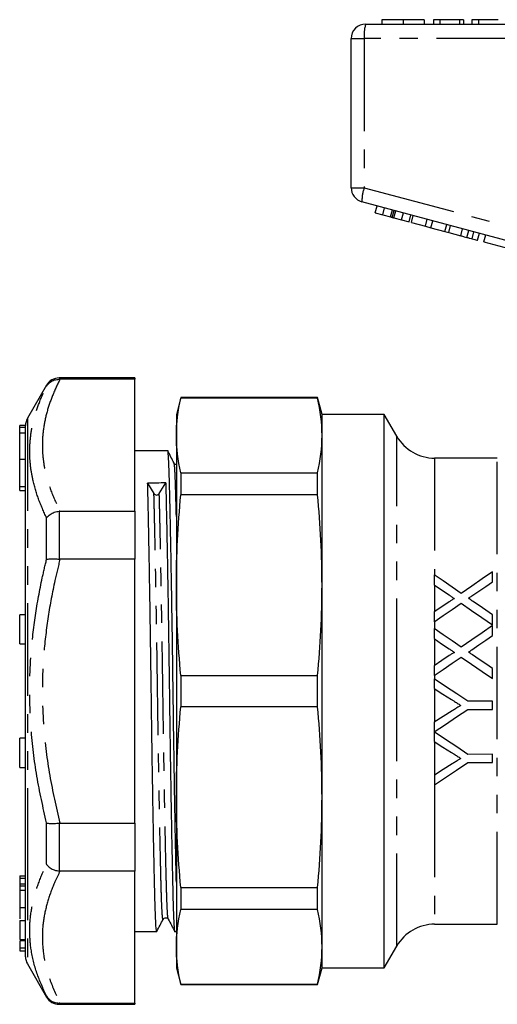
# Model space of a CAD drawing. Extents: x 161 to 247, y 91 to 260.
# Drawn here: x 161 to 193, y 186 to 254 of the extents above; entities that cross this region are included whole.
import ezdxf

# ---------------------------------------------------------------- set-up
doc = ezdxf.new("R2010")
doc.units = 0
doc.linetypes.add('PHANTOM', pattern=[12.7, 6.35, -1.27, 1.27, -1.27, 1.27, -1.27])
doc.layers.get('0').update_dxf_attribs({"linetype": 'CONTINUOUS'})

msp = doc.modelspace()

# ---------------------------------------------------------------- linework, layer by layer
at = {"color": 7, "linetype": 'CONTINUOUS'}
for p, q in [((184.367, 253.749), (208.367, 253.749)), ((185.472, 254.049), (185.472, 253.749)), ((186.93, 254.049), (186.93, 253.749)), ((188.389, 254.049), (188.389, 253.749)), ((189.466, 254.049), (189.017, 254.049)), ((189.017, 254.049), (189.017, 253.749)), ((189.466, 254.049), (189.466, 253.749)), ((190.812, 254.049), (189.466, 254.049)), ((190.812, 254.049), (190.812, 253.749)), ((191.081, 254.049), (190.812, 254.049)), ((191.081, 254.049), (191.081, 253.749)), ((191.664, 254.049), (191.664, 253.749)), ((192.113, 254.049), (191.664, 254.049)), ((192.113, 254.049), (192.113, 253.749)), ((193.459, 254.049), (192.113, 254.049)), ((183.367, 242.516), (183.367, 252.749)), ((195.646, 238.459), (184.108, 241.55)), ((185.021, 240.788), (185.15, 241.271)), ((185.021, 240.788), (185.533, 240.651)), ((185.533, 240.651), (185.662, 241.134)), ((186.182, 240.477), (186.311, 240.96)), ((186.835, 240.302), (186.964, 240.785)), ((185.533, 240.651), (186.073, 240.506)), ((186.3, 240.445), (186.835, 240.302)), ((186.835, 240.302), (187.343, 240.166)), ((187.343, 240.166), (187.472, 240.649)), ((187.508, 240.122), (187.637, 240.605)), ((187.508, 240.122), (188.466, 239.865)), ((188.466, 239.865), (188.596, 240.348)), ((188.85, 239.762), (188.98, 240.245)), ((189.809, 239.505), (189.939, 239.988)), ((188.466, 239.865), (188.85, 239.762)), ((188.85, 239.762), (189.809, 239.505)), ((189.809, 239.505), (190.067, 239.436)), ((190.067, 239.436), (190.196, 239.919)), ((190.067, 239.436), (190.893, 239.215)), ((191.319, 239.1), (191.449, 239.583)), ((191.671, 239.006), (191.8, 239.489)), ((192.048, 238.905), (192.178, 239.388)), ((192.482, 238.789), (192.611, 239.272)), ((192.482, 238.789), (194.185, 238.333)), ((168.51, 229.449), (163.32, 229.449)), ((163.32, 229.364), (163.376, 229.364)), ((168.51, 229.364), (163.376, 229.364)), ((168.51, 229.449), (168.51, 229.364)), ((168.51, 220.309), (168.51, 229.364)), ((162.454, 228.949), (161.144, 226.681)), ((171.675, 228.099), (171.367, 226.949)), ((181.059, 228.099), (171.675, 228.099)), ((171.675, 228.099), (171.675, 228.07)), ((181.059, 228.07), (171.675, 228.07)), ((181.367, 226.949), (181.059, 228.099)), ((181.059, 228.07), (181.059, 228.099)), ((171.367, 226.949), (171.367, 225.503)), ((185.635, 226.949), (181.367, 226.949)), ((181.367, 225.503), (181.367, 226.949)), ((186.501, 225.449), (185.635, 226.949)), ((185.635, 207.949), (185.635, 226.949)), ((161.01, 226.179), (160.61, 226.179)), ((160.61, 226.051), (160.61, 226.179)), ((161.01, 226.051), (160.61, 226.051)), ((160.61, 225.669), (160.61, 226.051)), ((161.01, 226.05), (161.01, 226.181)), ((161.01, 225.989), (161.01, 226.051)), ((161.01, 225.664), (161.01, 225.989)), ((161.01, 225.669), (160.61, 225.669)), ((160.61, 223.876), (160.61, 225.669)), ((161.01, 225.549), (161.01, 225.664)), ((161.01, 189.717), (161.01, 225.549)), ((171.367, 225.503), (171.367, 215.22)), ((181.367, 215.22), (181.367, 225.503)), ((170.771, 224.449), (168.51, 224.449)), ((160.61, 222.007), (160.61, 223.876)), ((193.403, 223.949), (189.099, 223.949)), ((171.675, 222.935), (171.675, 221.419)), ((171.675, 222.935), (181.059, 222.935)), ((181.059, 221.419), (181.059, 222.935)), ((160.61, 221.72), (160.61, 222.007)), ((169.396, 222.234), (169.828, 221.511)), ((170.193, 221.512), (170.635, 222.243)), ((160.61, 221.72), (161.01, 221.72)), ((181.059, 221.419), (171.675, 221.419)), ((163.376, 220.309), (163.32, 220.306)), ((163.376, 220.309), (168.51, 220.309)), ((168.51, 220.309), (168.51, 217.004)), ((163.32, 217.008), (163.376, 217.004)), ((168.51, 217.004), (163.376, 217.004)), ((168.51, 198.894), (168.51, 217.004)), ((171.367, 215.22), (171.367, 200.678)), ((181.367, 200.678), (181.367, 215.22)), ((161.01, 213.187), (160.61, 213.187)), ((160.61, 211.687), (160.61, 213.187)), ((160.61, 211.187), (160.61, 211.687)), ((160.61, 211.187), (161.01, 211.187)), ((171.675, 209.021), (171.675, 206.877)), ((171.675, 209.021), (181.059, 209.021)), ((181.059, 206.877), (181.059, 209.021)), ((185.635, 188.949), (185.635, 207.949)), ((181.059, 206.877), (171.675, 206.877)), ((193.078, 207.253), (191.383, 207.252)), ((191.383, 206.688), (193.078, 206.689)), ((161.01, 204.711), (160.61, 204.711)), ((160.61, 203.211), (160.61, 204.711)), ((193.079, 203.612), (191.385, 203.611)), ((160.61, 202.711), (160.61, 203.211)), ((191.385, 203.047), (193.08, 203.048)), ((160.61, 202.711), (161.01, 202.711)), ((171.367, 200.678), (171.367, 190.395)), ((181.367, 190.395), (181.367, 200.678)), ((163.376, 198.894), (163.32, 198.89)), ((163.376, 198.894), (168.51, 198.894)), ((168.51, 198.894), (168.51, 195.589)), ((163.32, 195.592), (163.376, 195.589)), ((168.51, 195.589), (163.376, 195.589)), ((168.51, 186.534), (168.51, 195.589)), ((160.61, 195.278), (161.01, 195.278)), ((160.61, 195.278), (160.61, 195.12)), ((160.61, 195.12), (161.01, 195.12)), ((160.61, 195.12), (160.61, 194.721)), ((160.61, 194.721), (161.01, 194.721)), ((160.61, 194.721), (160.61, 194.562)), ((160.61, 194.575), (161.01, 194.575)), ((160.61, 194.278), (161.01, 194.278)), ((171.675, 194.479), (181.059, 194.479)), ((171.675, 194.479), (171.675, 192.963)), ((181.059, 192.963), (181.059, 194.479)), ((160.61, 193.085), (160.61, 192.31)), ((160.61, 192.998), (160.61, 192.869)), ((181.059, 192.963), (171.675, 192.963)), ((160.61, 192.194), (161.01, 192.194)), ((168.51, 191.449), (170.021, 191.449)), ((171.26, 191.449), (171.367, 191.449)), ((189.099, 191.949), (193.403, 191.949)), ((160.61, 190.895), (161.01, 190.895)), ((160.61, 190.823), (161.01, 190.823)), ((160.61, 190.777), (160.61, 190.325)), ((160.61, 190.325), (161.01, 190.325)), ((160.61, 190.325), (160.61, 190.109)), ((160.61, 190.109), (161.01, 190.109)), ((171.367, 190.395), (171.367, 188.949)), ((181.367, 188.949), (181.367, 190.395)), ((185.635, 188.949), (186.501, 190.449)), ((161.144, 189.217), (162.454, 186.949)), ((171.367, 188.949), (171.675, 187.799)), ((181.059, 187.799), (181.367, 188.949)), ((181.367, 188.949), (185.635, 188.949)), ((171.675, 187.827), (181.059, 187.827)), ((171.675, 187.827), (171.675, 187.799)), ((171.675, 187.799), (181.059, 187.799)), ((181.059, 187.799), (181.059, 187.827)), ((163.376, 186.534), (163.32, 186.533)), ((163.32, 186.449), (168.51, 186.449)), ((163.376, 186.534), (168.51, 186.534)), ((168.51, 186.534), (168.51, 186.449))]:
    msp.add_line(p, q, dxfattribs=at)
at = {"color": 8, "linetype": 'PHANTOM'}
for p, q in [((183.367, 252.749), (184.268, 252.749)), ((184.268, 252.749), (184.268, 242.516)), ((208.268, 252.749), (184.268, 252.749)), ((183.367, 242.516), (184.268, 242.516)), ((184.268, 242.516), (195.806, 239.425)), ((186.073, 240.506), (186.202, 240.989)), ((186.3, 240.445), (186.43, 240.928)), ((190.893, 239.215), (191.022, 239.698)), ((163.32, 229.449), (163.32, 229.364)), ((162.454, 228.885), (162.454, 228.949)), ((161.144, 226.681), (161.144, 198.583)), ((186.501, 207.949), (186.501, 225.449)), ((160.61, 223.876), (161.01, 223.876)), ((189.099, 223.949), (189.099, 215.919)), ((193.403, 191.949), (193.403, 223.949)), ((160.61, 222.007), (161.01, 222.007)), ((162.454, 216.996), (162.454, 219.838)), ((163.32, 220.306), (163.32, 217.008)), ((189.099, 215.23), (189.099, 213.402)), ((189.099, 212.722), (189.099, 212.228)), ((189.099, 211.539), (189.099, 209.708)), ((189.099, 209.029), (189.099, 208.775)), ((186.501, 190.449), (186.501, 207.949)), ((189.099, 208.108), (189.099, 205.829)), ((189.099, 205.172), (189.099, 205.135)), ((189.099, 204.468), (189.099, 202.187)), ((189.099, 201.52), (189.099, 191.949)), ((162.454, 196.06), (162.454, 198.902)), ((163.32, 198.89), (163.32, 195.592)), ((161.144, 198.583), (161.144, 189.217)), ((160.61, 193.085), (161.01, 193.085)), ((162.454, 186.949), (162.454, 187.013)), ((163.32, 186.533), (163.32, 186.449))]:
    msp.add_line(p, q, dxfattribs=at)
at = {"color": 7, "linetype": 'CONTINUOUS', "flags": 128}
for points in [[(189.074, 215.936), (189.074, 215.594), (189.074, 215.247)], [(190.929, 214.664), (190.301, 215.094), (189.683, 215.519), (189.074, 215.936)], [(193.074, 216.143), (192.372, 215.659), (191.657, 215.166), (190.929, 214.664)], [(193.074, 215.463), (193.074, 215.805), (193.074, 216.143)], [(189.074, 215.247), (189.578, 214.902), (190.088, 214.552)], [(191.661, 214.489), (192.137, 214.817), (192.608, 215.142), (193.074, 215.463)], [(190.088, 214.083), (189.584, 213.736), (189.075, 213.385)], [(189.075, 212.706), (189.697, 213.134), (190.313, 213.559), (190.923, 213.98)], [(190.923, 213.98), (191.632, 213.493), (192.35, 213), (193.075, 212.502)], [(193.075, 213.19), (192.612, 213.508), (192.153, 213.823), (191.698, 214.136)], [(189.075, 213.385), (189.075, 213.047), (189.075, 212.706)], [(193.075, 212.502), (193.075, 212.848), (193.075, 213.19)], [(193.075, 212.451), (192.366, 211.962), (191.651, 211.468), (190.93, 210.972)], [(193.076, 211.771), (193.076, 212.112), (193.075, 212.451)], [(189.076, 212.244), (189.076, 211.9), (189.076, 211.555)], [(190.93, 210.972), (190.308, 211.398), (189.69, 211.823), (189.076, 212.244)], [(191.663, 210.796), (192.136, 211.123), (192.607, 211.447), (193.076, 211.771)], [(189.076, 211.555), (189.582, 211.208), (190.09, 210.86)], [(190.089, 210.391), (189.584, 210.042), (189.077, 209.693)], [(189.077, 209.013), (189.694, 209.439), (190.31, 209.864), (190.924, 210.287)], [(190.924, 210.287), (191.639, 209.796), (192.357, 209.304), (193.077, 208.81)], [(193.077, 209.498), (192.617, 209.814), (192.158, 210.129), (191.7, 210.444)], [(189.077, 209.693), (189.077, 209.353), (189.077, 209.013)], [(193.077, 208.81), (193.077, 209.154), (193.077, 209.498)], [(189.077, 208.79), (189.077, 208.456), (189.077, 208.122)], [(191.383, 207.252), (190.614, 207.765), (189.845, 208.277), (189.077, 208.79)], [(189.077, 208.122), (189.666, 207.75), (190.255, 207.377)], [(193.078, 206.689), (193.078, 206.971), (193.078, 207.253)], [(190.301, 206.592), (189.689, 206.204), (189.078, 205.816)], [(189.079, 205.159), (189.844, 205.666), (190.612, 206.176), (191.383, 206.688)], [(189.078, 205.816), (189.078, 205.487), (189.079, 205.159)], [(191.385, 203.611), (190.622, 204.12), (189.853, 204.632), (189.079, 205.149)], [(189.079, 205.149), (189.079, 204.814), (189.079, 204.481)], [(189.079, 204.481), (189.669, 204.108), (190.256, 203.736)], [(193.08, 203.048), (193.079, 203.329), (193.079, 203.612)], [(189.08, 201.508), (189.838, 202.014), (190.607, 202.527), (191.385, 203.047)], [(190.302, 202.951), (189.688, 202.561), (189.08, 202.175)], [(189.08, 202.175), (189.08, 201.84), (189.08, 201.508)]]:
    msp.add_lwpolyline(points, dxfattribs=at)
at = {"color": 7, "linetype": 'CONTINUOUS'}
for centre, radius, start, end in [((184.367, 252.749), 1, 90, 180), ((184.367, 242.516), 1, 180, 255), ((163.32, 228.449), 1, 90, 150), ((162.01, 226.181), 1, 150, 180), ((189.099, 226.949), 3, 210, 270), ((170.01, 221.634), 0.22, 214.16804, 326.30325), ((189.099, 188.949), 3, 90, 150), ((162.01, 189.717), 1, 180, 210), ((163.32, 187.449), 1, 210, 270)]:
    msp.add_arc(centre, radius, start, end, dxfattribs=at)
at = {"color": 8, "linetype": 'PHANTOM'}
for centre, radius, start, end in [((186.859, 252.996), 2.603, 163.20021, 185.45578), ((186.706, 241.617), 2.599, 159.76728, 181.48004)]:
    msp.add_arc(centre, radius, start, end, dxfattribs=at)
at = {"color": 7, "linetype": 'CONTINUOUS'}
msp.add_ellipse((170.01, 207.949), major_axis=(1074.739, 8.251), ratio=0.013295, start_param=1.570113, end_param=1.571266, dxfattribs=at)
for points, knots in [([(186.93, 254.049), (186.772, 254.049), (186.455, 254.049), (186.038, 254.049), (185.713, 254.049), (185.512, 254.049), (185.485, 254.049), (185.472, 254.049)], [0, 0, 0, 0, 0.186472, 0.372918, 0.559527, 0.779693, 1, 1, 1, 1]), ([(188.389, 254.049), (188.372, 254.049), (188.337, 254.049), (188.017, 254.049), (187.5, 254.049), (187.12, 254.049), (186.93, 254.049)], [0, 0, 0, 0, 0.280778, 0.560396, 0.780166, 1, 1, 1, 1]), ([(186.073, 240.506), (186.094, 240.501), (186.131, 240.491), (186.166, 240.481), (186.182, 240.477)], [0, 0, 0, 0, 0.560002, 1, 1, 1, 1]), ([(186.182, 240.477), (186.203, 240.471), (186.242, 240.461), (186.282, 240.45), (186.3, 240.445)], [0, 0, 0, 0, 0.5599964, 1, 1, 1, 1]), ([(190.893, 239.215), (190.973, 239.193), (191.116, 239.155), (191.257, 239.117), (191.319, 239.1)], [0, 0, 0, 0, 0.560175, 1, 1, 1, 1]), ([(191.319, 239.1), (191.391, 239.081), (191.519, 239.047), (191.624, 239.019), (191.671, 239.006)], [0, 0, 0, 0, 0.559846, 1, 1, 1, 1]), ([(191.671, 239.006), (191.742, 238.987), (191.884, 238.949), (192.021, 238.912), (192.038, 238.908), (192.048, 238.905)], [0, 0, 0, 0, 0.279769, 0.559929, 1, 1, 1, 1]), ([(162.454, 228.885), (162.455, 228.887), (162.518, 228.992), (162.675, 229.166), (162.981, 229.335), (163.207, 229.355), (163.32, 229.364)], [0, 0, 0, 0, 0.008654, 0.360136, 0.679927, 1, 1, 1, 1]), ([(171.367, 194.84), (171.357, 195.287), (171.337, 196.197), (171.304, 197.837), (171.271, 199.665), (171.238, 201.645), (171.205, 203.718), (171.174, 205.826), (171.146, 207.939), (171.118, 210.053), (171.087, 212.162), (171.055, 214.235), (171.021, 216.215), (170.988, 218.048), (170.955, 219.688), (170.924, 221.098), (170.896, 222.272), (170.868, 223.212), (170.837, 223.92), (170.805, 224.327), (170.782, 224.498), (170.771, 224.448), (170.771, 224.448)], [0, 0, 0, 0, 0.0513372, 0.1046039, 0.1583468, 0.2120897, 0.2653564, 0.3176957, 0.3687028, 0.4197098, 0.4720491, 0.5253159, 0.5790588, 0.6328017, 0.6860684, 0.7384077, 0.7894148, 0.8404218, 0.8927611, 0.9460279, 0.9997707, 1, 1, 1, 1]), ([(171.211, 223.603), (171.139, 223.743), (170.995, 224.023), (170.85, 224.302), (170.778, 224.442)], [0, 0, 0, 0, 0.499994, 1, 1, 1, 1]), ([(171.367, 223.503), (171.363, 223.503), (171.288, 223.489), (171.248, 223.548), (171.211, 223.603)], [0, 0, 0, 0, 0.054517, 1, 1, 1, 1]), ([(170.021, 191.485), (170.017, 191.474), (170.005, 191.435), (169.982, 191.623), (169.954, 192.014), (169.924, 192.678), (169.896, 193.616), (169.868, 194.788), (169.837, 196.197), (169.805, 197.835), (169.771, 199.666), (169.738, 201.645), (169.705, 203.718), (169.674, 205.826), (169.646, 207.939), (169.618, 210.053), (169.587, 212.162), (169.555, 214.235), (169.521, 216.215), (169.488, 218.049), (169.455, 219.685), (169.424, 221.109), (169.406, 221.862), (169.396, 222.234)], [0, 0, 0, 0, 0.016286, 0.059104, 0.101553, 0.151326, 0.199832, 0.248338, 0.298111, 0.348766, 0.399874, 0.450982, 0.501637, 0.55141, 0.599916, 0.648422, 0.698195, 0.74885, 0.799958, 0.851066, 0.901721, 0.951494, 1, 1, 1, 1]), ([(170.635, 222.243), (170.644, 221.872), (170.663, 221.12), (170.694, 219.698), (170.727, 218.064), (170.76, 216.232), (170.793, 214.253), (170.826, 212.18), (170.857, 210.071), (170.885, 207.959), (170.913, 205.845), (170.944, 203.736), (170.977, 201.663), (171.01, 199.683), (171.043, 197.85), (171.076, 196.21), (171.107, 194.8), (171.135, 193.625), (171.163, 192.686), (171.194, 191.978), (171.227, 191.571), (171.249, 191.4), (171.26, 191.449), (171.26, 191.45)], [0, 0, 0, 0, 0.048485, 0.098237, 0.14887, 0.199956, 0.251041, 0.301675, 0.351426, 0.399911, 0.448397, 0.498148, 0.548781, 0.599867, 0.650953, 0.701586, 0.751337, 0.799823, 0.848308, 0.898059, 0.948693, 0.999778, 1, 1, 1, 1]), ([(162.454, 219.838), (162.455, 219.84), (162.518, 219.927), (162.675, 220.078), (162.981, 220.244), (163.207, 220.285), (163.32, 220.306)], [0, 0, 0, 0, 0.008655, 0.360136, 0.679927, 1, 1, 1, 1]), ([(162.454, 216.996), (162.455, 216.996), (162.518, 217.014), (162.675, 217.036), (162.981, 217.04), (163.207, 217.018), (163.32, 217.008)], [0, 0, 0, 0, 0.008653, 0.360136, 0.679926, 1, 1, 1, 1]), ([(190.088, 214.552), (190.151, 214.509), (190.215, 214.465), (190.278, 214.422), (190.31, 214.4), (190.342, 214.378), (190.374, 214.356), (190.405, 214.335), (190.437, 214.313), (190.469, 214.291)], [0, 0, 0, 0, 0.0002379223, 0.0002379223, 0.0002379223, 0.0003568868, 0.0003568868, 0.0003568868, 0.0004758523, 0.0004758523, 0.0004758523, 0.0004758523]), ([(191.423, 214.324), (191.443, 214.338), (191.463, 214.352), (191.483, 214.365), (191.513, 214.386), (191.542, 214.406), (191.572, 214.427), (191.602, 214.447), (191.631, 214.468), (191.661, 214.489)], [0, 0, 0, 0, 0.0000745284, 0.0000745284, 0.0000745284, 0.0001863231, 0.0001863231, 0.0001863231, 0.0002981203, 0.0002981203, 0.0002981203, 0.0002981203]), ([(191.698, 214.136), (191.675, 214.152), (191.652, 214.168), (191.629, 214.183), (191.595, 214.206), (191.56, 214.23), (191.526, 214.254), (191.492, 214.277), (191.458, 214.301), (191.423, 214.324)], [0, 0, 0, 0, 0.0000856762, 0.0000856762, 0.0000856762, 0.0002141921, 0.0002141921, 0.0002141921, 0.0003427112, 0.0003427112, 0.0003427112, 0.0003427112]), ([(190.469, 214.291), (190.431, 214.291), (190.397, 214.274), (190.332, 214.241), (190.301, 214.222), (190.208, 214.165), (190.148, 214.124), (190.088, 214.083)], [0, 0, 0, 0, 0.25, 0.25, 0.5, 0.5, 1, 1, 1, 1]), ([(190.47, 210.599), (190.434, 210.599), (190.4, 210.582), (190.335, 210.549), (190.303, 210.53), (190.21, 210.473), (190.15, 210.432), (190.089, 210.391)], [0, 0, 0, 0, 0.25, 0.25, 0.5, 0.5, 1, 1, 1, 1]), ([(190.09, 210.86), (190.153, 210.816), (190.217, 210.773), (190.28, 210.729), (190.312, 210.708), (190.344, 210.686), (190.375, 210.664), (190.407, 210.642), (190.439, 210.621), (190.47, 210.599)], [0, 0, 0, 0, 0.0002319569, 0.0002319569, 0.0002319569, 0.0003479376, 0.0003479376, 0.0003479376, 0.0004639191, 0.0004639191, 0.0004639191, 0.0004639191]), ([(191.425, 210.632), (191.445, 210.646), (191.465, 210.659), (191.484, 210.673), (191.514, 210.693), (191.544, 210.714), (191.574, 210.735), (191.603, 210.755), (191.633, 210.776), (191.663, 210.796)], [0, 0, 0, 0, 0.0000726495, 0.0000726495, 0.0000726495, 0.0001816251, 0.0001816251, 0.0001816251, 0.0002906026, 0.0002906026, 0.0002906026, 0.0002906026]), ([(191.7, 210.444), (191.677, 210.46), (191.654, 210.475), (191.631, 210.491), (191.608, 210.506), (191.585, 210.522), (191.562, 210.538), (191.516, 210.569), (191.471, 210.601), (191.425, 210.632)], [0, 0, 0, 0, 0.0000836461, 0.0000836461, 0.0000836461, 0.0001672926, 0.0001672926, 0.0001672926, 0.0003345813, 0.0003345813, 0.0003345813, 0.0003345813]), ([(190.255, 207.377), (190.308, 207.344), (190.362, 207.31), (190.415, 207.276), (190.495, 207.225), (190.576, 207.174), (190.656, 207.124), (190.736, 207.073), (190.816, 207.022), (190.896, 206.971)], [0, 0, 0, 0, 0.0001898955, 0.0001898955, 0.0001898955, 0.0004747475, 0.0004747475, 0.0004747475, 0.0007596086, 0.0007596086, 0.0007596086, 0.0007596086]), ([(190.896, 206.971), (190.846, 206.939), (190.796, 206.908), (190.747, 206.877), (190.672, 206.829), (190.598, 206.782), (190.524, 206.734), (190.449, 206.687), (190.375, 206.64), (190.301, 206.592)], [0, 0, 0, 0, 0.0001764621, 0.0001764621, 0.0001764621, 0.0004411644, 0.0004411644, 0.0004411644, 0.000705873, 0.000705873, 0.000705873, 0.000705873]), ([(190.256, 203.736), (190.31, 203.703), (190.363, 203.669), (190.417, 203.635), (190.497, 203.584), (190.577, 203.533), (190.657, 203.482), (190.738, 203.432), (190.818, 203.381), (190.898, 203.33)], [0, 0, 0, 0, 0.0001920629, 0.0001920629, 0.0001920629, 0.0004801691, 0.0004801691, 0.0004801691, 0.0007682874, 0.0007682874, 0.0007682874, 0.0007682874]), ([(190.898, 203.33), (190.848, 203.298), (190.798, 203.267), (190.748, 203.235), (190.674, 203.188), (190.6, 203.141), (190.525, 203.093), (190.451, 203.046), (190.377, 202.999), (190.302, 202.951)], [0, 0, 0, 0, 0.0001788273, 0.0001788273, 0.0001788273, 0.0004470811, 0.0004470811, 0.0004470811, 0.0007153435, 0.0007153435, 0.0007153435, 0.0007153435]), ([(162.454, 198.902), (162.455, 198.901), (162.518, 198.884), (162.675, 198.861), (162.981, 198.858), (163.207, 198.879), (163.32, 198.89)], [0, 0, 0, 0, 0.008653, 0.360136, 0.679926, 1, 1, 1, 1]), ([(162.454, 196.06), (162.455, 196.058), (162.518, 195.971), (162.675, 195.819), (162.981, 195.654), (163.207, 195.613), (163.32, 195.592)], [0, 0, 0, 0, 0.008655, 0.360136, 0.679927, 1, 1, 1, 1]), ([(160.61, 194.575), (160.61, 194.521), (160.61, 194.424), (160.61, 194.323), (160.61, 194.278)], [0, 0, 0, 0, 0.559894, 1, 1, 1, 1]), ([(160.61, 194.278), (160.61, 194.04), (160.61, 193.612), (160.61, 193.246), (160.61, 193.085)], [0, 0, 0, 0, 0.558293, 1, 1, 1, 1]), ([(160.61, 192.194), (160.61, 192.037), (160.61, 191.725), (160.61, 191.301), (160.61, 191.029), (160.61, 190.94), (160.61, 190.895)], [0, 0, 0, 0, 0.280268, 0.558968, 0.779188, 1, 1, 1, 1]), ([(170.028, 191.456), (170.1, 191.596), (170.245, 191.875), (170.389, 192.155), (170.461, 192.295)], [0, 0, 0, 0, 0.5000081, 1, 1, 1, 1]), ([(170.461, 192.295), (170.499, 192.341), (170.56, 192.414), (170.743, 192.388), (170.788, 192.327), (170.811, 192.296)], [0, 0, 0, 0, 0.456074, 0.721138, 1, 1, 1, 1]), ([(170.811, 192.296), (170.885, 192.156), (171.032, 191.876), (171.179, 191.596), (171.253, 191.456)], [0, 0, 0, 0, 0.499992, 1, 1, 1, 1]), ([(162.454, 187.013), (162.455, 187.011), (162.518, 186.906), (162.675, 186.732), (162.981, 186.562), (163.207, 186.543), (163.32, 186.533)], [0, 0, 0, 0, 0.008654, 0.360136, 0.679927, 1, 1, 1, 1])]:
    msp.add_open_spline(points, degree=3, knots=knots, dxfattribs=at)
at = {"color": 8, "linetype": 'PHANTOM'}
for points, knots in [([(163.376, 229.364), (163.2, 228.996), (162.847, 228.259), (162.466, 227.133), (162.222, 225.992), (162.142, 224.909), (162.202, 223.895), (162.391, 222.821), (162.755, 221.62), (163.168, 220.747), (163.376, 220.309)], [0, 0, 0, 0, 0.124004, 0.24799, 0.373834, 0.499666, 0.60264, 0.705959, 0.85263, 1, 1, 1, 1]), ([(162.454, 219.838), (162.259, 220.272), (161.87, 221.142), (161.522, 222.345), (161.336, 223.435), (161.277, 224.461), (161.351, 225.538), (161.578, 226.663), (161.939, 227.78), (162.282, 228.517), (162.454, 228.885)], [0, 0, 0, 0, 0.143828, 0.288215, 0.394114, 0.500343, 0.624301, 0.748267, 0.874125, 1, 1, 1, 1]), ([(171.367, 219.951), (171.364, 220.107), (171.35, 220.705), (171.328, 221.539), (171.3, 222.444), (171.269, 223.098), (171.239, 223.504), (171.219, 223.556), (171.211, 223.579)], [0, 0, 0, 0, 0.067155, 0.258113, 0.449071, 0.645016, 0.844434, 1, 1, 1, 1]), ([(170.461, 192.319), (170.458, 192.307), (170.445, 192.24), (170.42, 192.395), (170.387, 192.788), (170.356, 193.457), (170.328, 194.347), (170.3, 195.461), (170.269, 196.798), (170.237, 198.353), (170.203, 200.092), (170.17, 201.971), (170.137, 203.939), (170.106, 205.94), (170.078, 207.946), (170.05, 209.952), (170.019, 211.954), (169.987, 213.921), (169.953, 215.8), (169.92, 217.541), (169.887, 219.093), (169.856, 220.444), (169.838, 221.158), (169.828, 221.511)], [0, 0, 0, 0, 0.011457, 0.061968, 0.112033, 0.161225, 0.209165, 0.257106, 0.306298, 0.356362, 0.406874, 0.457386, 0.50745, 0.556642, 0.604583, 0.652523, 0.701715, 0.75178, 0.802291, 0.852803, 0.902867, 0.95206, 1, 1, 1, 1]), ([(170.811, 192.317), (170.802, 192.342), (170.782, 192.398), (170.752, 192.803), (170.722, 193.458), (170.693, 194.352), (170.665, 195.465), (170.634, 196.804), (170.602, 198.359), (170.568, 200.098), (170.535, 201.977), (170.503, 203.944), (170.472, 205.946), (170.443, 207.952), (170.415, 209.957), (170.384, 211.959), (170.352, 213.926), (170.318, 215.805), (170.285, 217.544), (170.253, 219.095), (170.222, 220.446), (170.203, 221.16), (170.193, 221.512)], [0, 0, 0, 0, 0.040987, 0.091429, 0.141763, 0.190815, 0.239868, 0.290202, 0.341428, 0.393112, 0.444795, 0.496021, 0.546355, 0.595408, 0.64446, 0.694794, 0.74602, 0.797704, 0.849388, 0.900613, 0.950947, 1, 1, 1, 1]), ([(162.454, 198.902), (162.216, 199.968), (161.738, 202.106), (161.375, 205.139), (161.267, 207.955), (161.365, 210.549), (161.664, 213.147), (162.055, 215.3), (162.355, 216.575), (162.454, 216.996)], [0, 0, 0, 0, 0.17915, 0.359447, 0.500296, 0.641145, 0.785083, 0.929049, 1, 1, 1, 1]), ([(163.376, 217.004), (163.257, 216.518), (162.94, 215.217), (162.541, 213.076), (162.238, 210.562), (162.132, 208.013), (162.24, 205.197), (162.62, 202.14), (163.123, 199.979), (163.376, 198.894)], [0, 0, 0, 0, 0.082045, 0.21924, 0.356408, 0.496525, 0.636642, 0.817607, 1, 1, 1, 1]), ([(162.454, 187.013), (162.216, 187.538), (161.738, 188.591), (161.375, 190.093), (161.267, 191.496), (161.365, 192.797), (161.664, 194.108), (162.055, 195.199), (162.355, 195.846), (162.454, 196.06)], [0, 0, 0, 0, 0.17915, 0.359447, 0.500296, 0.641145, 0.785083, 0.929049, 1, 1, 1, 1]), ([(163.376, 195.589), (163.257, 195.346), (162.94, 194.696), (162.541, 193.625), (162.238, 192.368), (162.132, 191.093), (162.24, 189.685), (162.62, 188.157), (163.123, 187.076), (163.376, 186.534)], [0, 0, 0, 0, 0.082045, 0.21924, 0.356407, 0.496525, 0.636642, 0.817607, 1, 1, 1, 1])]:
    msp.add_open_spline(points, degree=3, knots=knots, dxfattribs=at)
at = {"color": 7, "linetype": 'CONTINUOUS'}
for points in [[(171.367, 225.503), (171.367, 226.359), (171.476, 227.214), (171.675, 228.07)], [(181.367, 225.503), (181.367, 226.359), (181.259, 227.214), (181.059, 228.07)], [(171.675, 222.935), (171.476, 223.791), (171.367, 224.647), (171.367, 225.503)], [(181.059, 222.935), (181.259, 223.791), (181.367, 224.647), (181.367, 225.503)], [(171.367, 215.22), (171.367, 217.286), (171.476, 219.353), (171.675, 221.419)], [(181.367, 215.22), (181.367, 217.286), (181.259, 219.353), (181.059, 221.419)], [(171.675, 209.021), (171.476, 211.087), (171.367, 213.154), (171.367, 215.22)], [(181.059, 209.021), (181.259, 211.087), (181.367, 213.154), (181.367, 215.22)], [(171.367, 200.678), (171.367, 202.744), (171.476, 204.811), (171.675, 206.877)], [(181.367, 200.678), (181.367, 202.744), (181.259, 204.811), (181.059, 206.877)], [(171.675, 194.479), (171.476, 196.545), (171.367, 198.612), (171.367, 200.678)], [(181.059, 194.479), (181.259, 196.545), (181.367, 198.612), (181.367, 200.678)], [(171.367, 190.395), (171.367, 191.251), (171.476, 192.107), (171.675, 192.963)], [(181.367, 190.395), (181.367, 191.251), (181.259, 192.107), (181.059, 192.963)], [(171.675, 187.827), (171.476, 188.683), (171.367, 189.539), (171.367, 190.395)], [(181.059, 187.827), (181.259, 188.683), (181.367, 189.539), (181.367, 190.395)]]:
    msp.add_open_spline(points, degree=3, dxfattribs=at)

doc.saveas('drawing.dxf')
